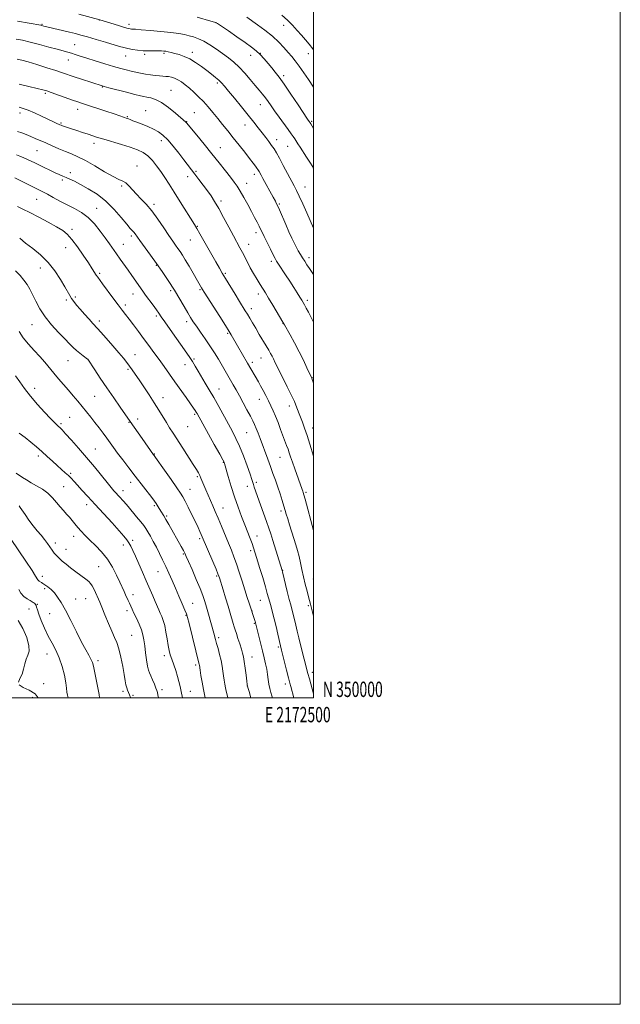
# Model space of a CAD drawing. Extents: x 2169800 to 2172700, y 349800 to 352700.
# Drawn here: x 2172308 to 2172700, y 349800 to 350442 of the extents above; entities that cross this region are included whole.
import ezdxf
from ezdxf.enums import TextEntityAlignment as Align

# ---------------------------------------------------------------- set-up
doc = ezdxf.new("R2010")
doc.units = 0
doc.header["$MEASUREMENT"] = 0
for name, color, linetype, lineweight in [('32000', 7, 'Continuous', 0), ('32001', 7, 'Continuous', 0), ('DTM HARD BREAKLINE', 7, 'Continuous', 0), ('DTM SPOT ELEVATION', 2, 'Continuous', 13), ('INDEX CONTOUR', 41, 'Continuous', 13), ('INTERMEDIATE CONTOUR', 44, 'Continuous', 0)]:
    doc.layers.add(name, color=color, linetype=linetype, lineweight=lineweight)
doc.styles.add('Style-WORKING', font='WORKING.shx')

msp = doc.modelspace()

# ---------------------------------------------------------------- linework, layer by layer
at = {"layer": '32000', "flags": 128}
for points in [[(2169800, 349800), (2172700, 349800), (2172700, 352700), (2169800, 352700), (2169800, 349800)], [(2170000, 350000), (2172500, 350000), (2172500, 352500), (2170000, 352500), (2170000, 350000)]]:
    msp.add_lwpolyline(points, dxfattribs=at)
at = {"layer": 'DTM HARD BREAKLINE'}
msp.add_polyline3d([(2172316.88, 350000.49, 1206.99), (2172316.355, 350000, 1206.905)], dxfattribs=at)
at = {"layer": 'DTM SPOT ELEVATION'}
for p in [(2172360.26, 350442.15, 1245.96), (2172322.77, 350439.26, 1244.11), (2172379.51, 350439.43, 1246.45), (2172436.24, 350440.43, 1247.98), (2172480.38, 350438.59, 1251.27), (2172344.14, 350426.19, 1242.9), (2172339.93, 350416.02, 1241.23), (2172377.36, 350418.6, 1243.23), (2172389.87, 350419.71, 1243.72), (2172402.36, 350420.51, 1243.77), (2172420.85, 350421.03, 1244.46), (2172458.95, 350419.15, 1247.32), (2172465.18, 350420.4, 1248.02), (2172496.5, 350420.18, 1251.3), (2172480.55, 350405.76, 1248.36), (2172362.2, 350398.53, 1239.92), (2172437.29, 350401.09, 1243.71), (2172325.06, 350394.36, 1237.76), (2172407, 350396.36, 1240.92), (2172346.15, 350383.82, 1237.37), (2172465.15, 350386.93, 1245.28), (2172308.48, 350381.56, 1235.5), (2172378.55, 350379.19, 1238.13), (2172390.41, 350383.05, 1238.81), (2172422.29, 350381.78, 1240.91), (2172335.2, 350374.91, 1236.17), (2172417.12, 350375.74, 1240.05), (2172455.14, 350373.72, 1243.28), (2172498.82, 350375.99, 1248.2), (2172356.68, 350361.68, 1235.52), (2172400.67, 350363.46, 1237.5), (2172439.25, 350358.84, 1240.78), (2172475.93, 350364.11, 1244.58), (2172483.01, 350359.79, 1245.05), (2172319.67, 350356.84, 1233.06), (2172384.82, 350346.9, 1234.72), (2172341.43, 350342.68, 1232.47), (2172417.87, 350339.87, 1237.42), (2172423.39, 350343.36, 1238.21), (2172461.37, 350341.39, 1241.54), (2172336.06, 350337.87, 1231.72), (2172374.79, 350333.78, 1233.75), (2172456.29, 350335.72, 1240.69), (2172494.37, 350333.29, 1244.76), (2172319.41, 350325.09, 1229.15), (2172395.97, 350322, 1234.34), (2172439.58, 350324.15, 1238.36), (2172477.62, 350322.18, 1242.17), (2172358.61, 350319.3, 1230.78), (2172424.08, 350307.61, 1236.1), (2172342.35, 350305.55, 1228.35), (2172381.12, 350301.25, 1231.68), (2172462.48, 350303.48, 1239.55), (2172375.89, 350295.71, 1230.79), (2172419.51, 350298.6, 1235.14), (2172457.62, 350295.89, 1238.66), (2172338.35, 350293.67, 1227.28), (2172397.44, 350282.05, 1231.89), (2172472.32, 350284.72, 1239.61), (2172497, 350287.07, 1242.48), (2172321.8, 350280.27, 1225.26), (2172360.51, 350276.98, 1228.25), (2172442.44, 350276.95, 1236.2), (2172382.13, 350263.44, 1229.29), (2172406.87, 350265.53, 1231.72), (2172425.8, 350266.2, 1233.8), (2172463.88, 350263.48, 1237.51), (2172338.65, 350259.6, 1225.75), (2172344.63, 350261.36, 1226.23), (2172377.21, 350256.28, 1228.38), (2172495.96, 350259.33, 1240.35), (2172397.5, 350249.13, 1229.72), (2172459.41, 350253.86, 1236.5), (2172316.42, 350243.3, 1223.19), (2172360.21, 350245.75, 1226.42), (2172417.17, 350245.34, 1231.56), (2172480.13, 350244.22, 1237.97), (2172443.84, 350237.83, 1233.8), (2172383.51, 350223.94, 1226.8), (2172339.83, 350219.87, 1223.18), (2172352.46, 350220.98, 1223.99), (2172416.19, 350217.24, 1229.3), (2172421.9, 350220.99, 1230.2), (2172459.95, 350218.91, 1234.38), (2172465.6, 350221.61, 1235.17), (2172378.97, 350214.19, 1225.76), (2172499.49, 350208.77, 1238.09), (2172318.02, 350201.95, 1220.52), (2172438.38, 350201.36, 1230.77), (2172357.17, 350196.72, 1223.08), (2172401.66, 350195.79, 1226.65), (2172464.64, 350194.68, 1233.34), (2172422.43, 350184.93, 1227.79), (2172484.16, 350190.45, 1235.46), (2172335.15, 350178.88, 1220.24), (2172340.86, 350182.85, 1220.91), (2172379.49, 350179.79, 1223.9), (2172385.24, 350181.85, 1224.45), (2172417.9, 350176.84, 1227.11), (2172456.41, 350172.97, 1231.07), (2172499.37, 350175.96, 1236.65), (2172357.66, 350162.33, 1220.9), (2172396.17, 350159.08, 1224.09), (2172320.44, 350157.7, 1217.6), (2172441.16, 350153.52, 1227.93), (2172478.02, 350156.96, 1233.08), (2172341.45, 350146.42, 1218.25), (2172380.6, 350140.6, 1221.47), (2172424.23, 350144.33, 1225.79), (2172462.7, 350140.54, 1230.32), (2172337.05, 350137.8, 1216.94), (2172375.64, 350135.18, 1220.58), (2172419.36, 350136.05, 1224.74), (2172456.76, 350137.92, 1229.43), (2172495.01, 350133.93, 1234.23), (2172351.96, 350126.04, 1217.47), (2172396.21, 350125.25, 1221.79), (2172440.81, 350123.72, 1226.74), (2172478.75, 350121.84, 1231.62), (2172404.07, 350118.52, 1222.2), (2172343.41, 350105.33, 1215.41), (2172381.99, 350102.63, 1218.39), (2172425.61, 350103.72, 1223.7), (2172463, 350105.58, 1228.65), (2172331.56, 350100.9, 1214.45), (2172338.43, 350096.88, 1214.69), (2172375.97, 350099.73, 1217.44), (2172458.84, 350096.01, 1227.63), (2172414.97, 350093.79, 1221.83), (2172359.89, 350085.46, 1215.02), (2172398.5, 350082.36, 1219.2), (2172479.73, 350083.2, 1230.04), (2172323.05, 350079.25, 1212.54), (2172436.85, 350079.54, 1223.82), (2172499.85, 350077.52, 1232.98), (2172324.63, 350071.18, 1211.65), (2172344.74, 350064.42, 1212.73), (2172351.34, 350064.75, 1213.14), (2172382.26, 350067.36, 1216.53), (2172465.16, 350063.48, 1227.12), (2172314.38, 350057.9, 1209.26), (2172319.85, 350060.93, 1210.1), (2172378.26, 350056.92, 1215.57), (2172421.21, 350061.54, 1220.83), (2172459.85, 350056.7, 1226.04), (2172496.65, 350060.13, 1231.75), (2172327.81, 350054.91, 1211.15), (2172416.71, 350053.72, 1219.9), (2172461.41, 350048.63, 1225.88), (2172381.42, 350040.78, 1215), (2172438.11, 350039.16, 1222.32), (2172476.99, 350033.06, 1227.75), (2172326.16, 350028.51, 1209.2), (2172359.3, 350024.16, 1212.36), (2172402.54, 350027.52, 1217.55), (2172459.71, 350026.58, 1224.7), (2172423.03, 350021.37, 1219.67), (2172499.14, 350016.63, 1230.45), (2172323.95, 350009.16, 1209.19), (2172401.01, 350005.36, 1216.38), (2172456.7, 350007.66, 1223.99), (2172481.65, 350008.88, 1227.57), (2172375.79, 350004.29, 1213.71), (2172382.25, 350001.48, 1214.14), (2172419.69, 350004.16, 1218.84)]:
    msp.add_point(p, dxfattribs=at)
at = {"layer": 'INDEX CONTOUR'}
for points in [[(2172456.533, 350443.934, 1250), (2172463.4, 350439.093, 1250), (2172468.286, 350435.511, 1250), (2172473.121, 350431.635, 1250), (2172477.238, 350427.818, 1250), (2172480.611, 350424.245, 1250), (2172483.372, 350421.059, 1250), (2172485.7, 350418.283, 1250), (2172487.938, 350415.472, 1250), (2172490.474, 350412.063, 1250), (2172493.524, 350407.752, 1250), (2172496.622, 350403.264, 1250), (2172500, 350398.306, 1250)], [(2172306.653, 350416.651, 1240), (2172309.751, 350415.951, 1240), (2172313.828, 350414.795, 1240), (2172319.542, 350413.058, 1240), (2172325.993, 350411.042, 1240), (2172331.889, 350409.16, 1240), (2172336.328, 350407.701, 1240), (2172343.858, 350405.163, 1240), (2172348.686, 350403.565, 1240), (2172362.142, 350399.152, 1240), (2172363.442, 350398.798, 1240), (2172366.48, 350397.993, 1240), (2172377.897, 350394.996, 1240), (2172383.405, 350393.572, 1240), (2172387.028, 350392.67, 1240), (2172389.324, 350392.165, 1240), (2172391.297, 350391.82, 1240), (2172393.785, 350391.36, 1240), (2172396.977, 350390.362, 1240), (2172400.898, 350388.366, 1240), (2172405.431, 350385.153, 1240), (2172409.893, 350381.485, 1240), (2172416.754, 350375.482, 1240), (2172417.051, 350375.157, 1240), (2172423.801, 350366.99, 1240), (2172428.604, 350361.142, 1240), (2172433.694, 350354.879, 1240), (2172438.397, 350348.994, 1240), (2172442.456, 350343.836, 1240), (2172445.721, 350339.636, 1240), (2172448.146, 350336.461, 1240), (2172450.109, 350333.69, 1240), (2172452.09, 350330.538, 1240), (2172454.439, 350326.452, 1240), (2172456.986, 350321.828, 1240), (2172459.428, 350317.302, 1240), (2172461.515, 350313.397, 1240), (2172463.2, 350310.202, 1240), (2172464.483, 350307.698, 1240), (2172465.432, 350305.748, 1240), (2172466.374, 350303.745, 1240), (2172467.7, 350300.967, 1240), (2172469.644, 350296.99, 1240), (2172471.818, 350292.598, 1240), (2172473.678, 350288.873, 1240), (2172474.872, 350286.545, 1240), (2172475.804, 350284.922, 1240), (2172477.073, 350282.957, 1240), (2172481.703, 350275.937, 1240), (2172484.466, 350271.707, 1240), (2172487.061, 350267.669, 1240), (2172489.309, 350264.121, 1240), (2172491.073, 350261.302, 1240), (2172492.287, 350259.331, 1240), (2172493.186, 350257.819, 1240), (2172494.071, 350256.249, 1240), (2172495.193, 350254.201, 1240), (2172496.58, 350251.624, 1240), (2172498.202, 350248.562, 1240), (2172500, 350245.121, 1240)], [(2172305.211, 350339.228, 1230), (2172323.483, 350329.978, 1230), (2172326.401, 350328.439, 1230), (2172330.14, 350326.418, 1230), (2172334.529, 350324.061, 1230), (2172339.231, 350321.617, 1230), (2172343.95, 350319.225, 1230), (2172348.56, 350316.589, 1230), (2172352.977, 350313.303, 1230), (2172357.114, 350309.13, 1230), (2172360.861, 350304.511, 1230), (2172364.103, 350300.059, 1230), (2172366.794, 350296.223, 1230), (2172371.439, 350289.525, 1230), (2172373.889, 350286.061, 1230), (2172379.02, 350278.877, 1230), (2172381.483, 350275.401, 1230), (2172388.634, 350265.174, 1230), (2172390.426, 350262.692, 1230), (2172395.316, 350256.065, 1230), (2172397.517, 350253.051, 1230), (2172399.077, 350250.828, 1230), (2172400.592, 350248.596, 1230), (2172402.88, 350245.263, 1230), (2172406.461, 350240.146, 1230), (2172417.3, 350224.816, 1230), (2172419.277, 350221.958, 1230), (2172420.962, 350219.374, 1230), (2172422.78, 350216.418, 1230), (2172424.795, 350213.039, 1230), (2172429.347, 350205.34, 1230), (2172431.943, 350200.91, 1230), (2172434.853, 350195.835, 1230), (2172438.093, 350190.048, 1230), (2172444.462, 350178.491, 1230), (2172447.049, 350173.758, 1230), (2172449.353, 350169.244, 1230), (2172451.666, 350164.086, 1230), (2172454.166, 350157.784, 1230), (2172456.577, 350151.272, 1230), (2172458.507, 350145.842, 1230), (2172459.685, 350142.42, 1230), (2172460.324, 350140.466, 1230), (2172460.759, 350139.067, 1230), (2172461.297, 350137.394, 1230), (2172462.135, 350134.934, 1230), (2172463.442, 350131.251, 1230), (2172467.39, 350120.411, 1230), (2172469.327, 350115.031, 1230), (2172470.831, 350110.706, 1230), (2172472.102, 350106.839, 1230), (2172473.464, 350102.518, 1230), (2172479.464, 350083.119, 1230), (2172479.732, 350082.051, 1230), (2172482.851, 350069.276, 1230), (2172484.111, 350064.203, 1230), (2172485.028, 350060.64, 1230), (2172486.229, 350056.082, 1230), (2172486.812, 350053.682, 1230), (2172488.293, 350047.442, 1230), (2172489.248, 350043.531, 1230), (2172490.337, 350039.171, 1230), (2172491.527, 350034.479, 1230), (2172496.329, 350015.907, 1230), (2172497.286, 350012.383, 1230), (2172500, 350002.647, 1230)], [(2172305.537, 350210.119, 1220), (2172308.331, 350206.108, 1220), (2172311.518, 350201.661, 1220), (2172315.341, 350196.738, 1220), (2172319.874, 350191.427, 1220), (2172324.495, 350186.334, 1220), (2172328.411, 350182.189, 1220), (2172331.037, 350179.515, 1220), (2172332.626, 350177.988, 1220), (2172333.637, 350177.075, 1220), (2172334.547, 350176.228, 1220), (2172335.903, 350174.84, 1220), (2172338.268, 350172.29, 1220), (2172342.016, 350168.154, 1220), (2172346.764, 350162.795, 1220), (2172351.943, 350156.775, 1220), (2172357.016, 350150.655, 1220), (2172365.316, 350140.386, 1220), (2172367.959, 350137.188, 1220), (2172369.811, 350135.049, 1220), (2172374.07, 350130.381, 1220), (2172375.225, 350129.094, 1220), (2172376.161, 350128.009, 1220), (2172378.952, 350124.702, 1220), (2172384.549, 350118.134, 1220), (2172387.256, 350114.878, 1220), (2172389.176, 350112.422, 1220), (2172390.574, 350110.395, 1220), (2172391.906, 350108.202, 1220), (2172393.529, 350105.379, 1220), (2172395.411, 350101.979, 1220), (2172397.422, 350098.192, 1220), (2172399.453, 350094.179, 1220), (2172401.484, 350089.993, 1220), (2172403.518, 350085.664, 1220), (2172405.567, 350081.196, 1220), (2172407.671, 350076.508, 1220), (2172409.881, 350071.494, 1220), (2172412.189, 350066.189, 1220), (2172414.334, 350061.194, 1220), (2172416.004, 350057.251, 1220), (2172417.017, 350054.704, 1220), (2172417.758, 350052.312, 1220), (2172418.746, 350048.437, 1220), (2172425.376, 350021.793, 1220), (2172425.488, 350021.186, 1220), (2172425.977, 350017.992, 1220), (2172426.525, 350014.527, 1220), (2172427.26, 350010.144, 1220), (2172428.119, 350005.478, 1220), (2172429.041, 350001.078, 1220), (2172429.294, 350000, 1220)], [(2172307.759, 350070.67, 1210), (2172309.074, 350068.141, 1210), (2172310.988, 350066.117, 1210), (2172313.186, 350064.533, 1210), (2172315.121, 350063.395, 1210), (2172316.384, 350062.678, 1210), (2172317.124, 350062.235, 1210), (2172317.625, 350061.889, 1210), (2172318.116, 350061.48, 1210), (2172318.594, 350060.927, 1210), (2172318.998, 350060.17, 1210), (2172319.327, 350059.087, 1210), (2172319.818, 350057.325, 1210), (2172320.765, 350054.471, 1210), (2172322.375, 350050.298, 1210), (2172324.505, 350045.323, 1210), (2172326.923, 350040.25, 1210), (2172329.415, 350035.583, 1210), (2172331.838, 350031.021, 1210), (2172334.064, 350026.062, 1210), (2172335.973, 350020.428, 1210), (2172337.465, 350014.726, 1210), (2172338.451, 350009.787, 1210), (2172338.91, 350006.216, 1210), (2172339.114, 350003.718, 1210), (2172339.407, 350001.775, 1210), (2172340.016, 350000, 1210)]]:
    msp.add_polyline3d(points, dxfattribs=at)
at = {"layer": 'INTERMEDIATE CONTOUR'}
for points in [[(2172346.946, 350445.937, 1246), (2172360.581, 350442.315, 1246), (2172372.756, 350438.542, 1246), (2172376.648, 350437.364, 1246), (2172379.12, 350436.659, 1246), (2172380.459, 350436.344, 1246), (2172381.238, 350436.248, 1246), (2172382.084, 350436.21, 1246), (2172383.845, 350436.114, 1246), (2172387.422, 350435.859, 1246), (2172393.306, 350435.374, 1246), (2172400.342, 350434.726, 1246), (2172406.968, 350434.012, 1246), (2172411.99, 350433.311, 1246), (2172415.696, 350432.615, 1246), (2172418.747, 350431.895, 1246), (2172421.721, 350431.088, 1246), (2172424.88, 350429.985, 1246), (2172428.407, 350428.344, 1246), (2172432.396, 350426.016, 1246), (2172436.598, 350423.24, 1246), (2172440.679, 350420.356, 1246), (2172444.398, 350417.586, 1246), (2172447.895, 350414.715, 1246), (2172451.408, 350411.418, 1246), (2172455.081, 350407.509, 1246), (2172458.695, 350403.367, 1246), (2172461.938, 350399.514, 1246), (2172464.581, 350396.337, 1246), (2172466.729, 350393.694, 1246), (2172468.569, 350391.31, 1246), (2172470.305, 350388.907, 1246), (2172472.212, 350386.185, 1246), (2172474.578, 350382.839, 1246), (2172477.551, 350378.736, 1246), (2172483.479, 350370.665, 1246), (2172485.439, 350367.965, 1246), (2172486.755, 350366.1, 1246), (2172487.729, 350364.64, 1246), (2172489.755, 350361.438, 1246), (2172491.236, 350359.141, 1246), (2172495.445, 350352.751, 1246), (2172497.587, 350349.392, 1246), (2172499.39, 350346.351, 1246), (2172500, 350345.178, 1246)], [(2172424.158, 350444.001, 1248), (2172433.02, 350441.493, 1248), (2172435.435, 350440.753, 1248), (2172437.217, 350439.874, 1248), (2172439.861, 350438.119, 1248), (2172444.394, 350435.017, 1248), (2172449.979, 350431.17, 1248), (2172455.317, 350427.452, 1248), (2172459.411, 350424.507, 1248), (2172462.498, 350422.066, 1248), (2172465.121, 350419.634, 1248), (2172467.713, 350416.844, 1248), (2172470.269, 350413.846, 1248), (2172472.675, 350410.917, 1248), (2172474.922, 350408.148, 1248), (2172477.44, 350404.87, 1248), (2172480.764, 350400.228, 1248), (2172485.165, 350393.789, 1248), (2172489.842, 350386.811, 1248), (2172496.029, 350377.532, 1248), (2172497.066, 350376.01, 1248), (2172497.652, 350375.18, 1248), (2172498.107, 350374.449, 1248), (2172500, 350371.304, 1248)], [(2172479.32, 350445.221, 1252), (2172482.894, 350442.069, 1252), (2172486.228, 350438.768, 1252), (2172489.321, 350435.433, 1252), (2172492.157, 350432.224, 1252), (2172494.742, 350429.241, 1252), (2172497.179, 350426.331, 1252), (2172499.591, 350423.278, 1252), (2172500, 350422.726, 1252)], [(2172306.789, 350441.401, 1244), (2172322.058, 350438.71, 1244), (2172322.597, 350438.595, 1244), (2172323.965, 350438.25, 1244), (2172336.248, 350435.353, 1244), (2172340.875, 350434.241, 1244), (2172344.647, 350433.3, 1244), (2172348.198, 350432.351, 1244), (2172352.488, 350431.135, 1244), (2172358.119, 350429.495, 1244), (2172364.245, 350427.689, 1244), (2172373.498, 350424.935, 1244), (2172376.265, 350424.157, 1244), (2172378.807, 350423.55, 1244), (2172381.799, 350422.97, 1244), (2172385.23, 350422.459, 1244), (2172388.917, 350422.108, 1244), (2172392.649, 350421.973, 1244), (2172396.102, 350421.982, 1244), (2172398.923, 350422.027, 1244), (2172400.892, 350422.017, 1244), (2172402.303, 350421.924, 1244), (2172403.581, 350421.734, 1244), (2172405.098, 350421.434, 1244), (2172406.999, 350421.001, 1244), (2172409.381, 350420.409, 1244), (2172412.295, 350419.611, 1244), (2172415.64, 350418.463, 1244), (2172419.276, 350416.797, 1244), (2172423.055, 350414.529, 1244), (2172426.794, 350411.907, 1244), (2172430.303, 350409.261, 1244), (2172433.416, 350406.864, 1244), (2172436.076, 350404.753, 1244), (2172438.248, 350402.906, 1244), (2172440.013, 350401.195, 1244), (2172441.909, 350399.057, 1244), (2172444.587, 350395.819, 1244), (2172448.457, 350391.083, 1244), (2172452.974, 350385.533, 1244), (2172457.344, 350380.129, 1244), (2172460.957, 350375.615, 1244), (2172463.896, 350371.89, 1244), (2172466.419, 350368.64, 1244), (2172468.731, 350365.615, 1244), (2172470.824, 350362.814, 1244), (2172472.633, 350360.297, 1244), (2172474.168, 350358.016, 1244), (2172475.718, 350355.464, 1244), (2172477.647, 350352.02, 1244), (2172480.169, 350347.339, 1244), (2172487.227, 350334.064, 1244), (2172488.787, 350331.032, 1244), (2172490.585, 350327.304, 1244), (2172492.963, 350322.143, 1244), (2172495.58, 350316.354, 1244), (2172500, 350306.445, 1244)], [(2172305.975, 350429.641, 1242), (2172310.11, 350428.918, 1242), (2172315.143, 350427.808, 1242), (2172321.134, 350426.265, 1242), (2172327.331, 350424.558, 1242), (2172332.773, 350423.038, 1242), (2172339.659, 350421.18, 1242), (2172342.07, 350420.484, 1242), (2172344.593, 350419.661, 1242), (2172347.739, 350418.597, 1242), (2172351.996, 350417.199, 1242), (2172357.604, 350415.442, 1242), (2172363.802, 350413.56, 1242), (2172369.582, 350411.852, 1242), (2172374.178, 350410.543, 1242), (2172377.814, 350409.574, 1242), (2172380.959, 350408.806, 1242), (2172384.012, 350408.126, 1242), (2172387.098, 350407.5, 1242), (2172390.27, 350406.924, 1242), (2172393.532, 350406.393, 1242), (2172396.685, 350405.95, 1242), (2172399.479, 350405.641, 1242), (2172401.745, 350405.485, 1242), (2172403.648, 350405.386, 1242), (2172405.431, 350405.217, 1242), (2172407.302, 350404.857, 1242), (2172409.313, 350404.216, 1242), (2172411.478, 350403.208, 1242), (2172413.812, 350401.767, 1242), (2172416.329, 350399.906, 1242), (2172419.043, 350397.658, 1242), (2172421.953, 350395.054, 1242), (2172425, 350392.127, 1242), (2172428.107, 350388.909, 1242), (2172431.214, 350385.436, 1242), (2172434.324, 350381.763, 1242), (2172437.454, 350377.948, 1242), (2172440.636, 350374.02, 1242), (2172443.958, 350369.88, 1242), (2172447.523, 350365.403, 1242), (2172451.343, 350360.574, 1242), (2172455.065, 350355.845, 1242), (2172458.245, 350351.78, 1242), (2172460.549, 350348.805, 1242), (2172462.076, 350346.801, 1242), (2172463.037, 350345.508, 1242), (2172463.633, 350344.672, 1242), (2172464.037, 350344.043, 1242), (2172464.414, 350343.378, 1242), (2172465.726, 350340.947, 1242), (2172466.963, 350338.683, 1242), (2172473.62, 350326.616, 1242), (2172475.092, 350323.879, 1242), (2172475.676, 350322.755, 1242), (2172476.465, 350321.096, 1242), (2172477.716, 350318.274, 1242), (2172481.773, 350308.79, 1242), (2172483.913, 350303.867, 1242), (2172485.701, 350299.929, 1242), (2172487.208, 350296.825, 1242), (2172488.597, 350294.168, 1242), (2172489.996, 350291.645, 1242), (2172491.406, 350289.222, 1242), (2172492.798, 350286.933, 1242), (2172494.17, 350284.771, 1242), (2172495.639, 350282.545, 1242), (2172497.354, 350280.023, 1242), (2172500, 350276.189, 1242)], [(2172307.91, 350400.207, 1238), (2172314.233, 350398.765, 1238), (2172319.788, 350397.475, 1238), (2172323.376, 350396.597, 1238), (2172325.911, 350395.86, 1238), (2172328.837, 350394.861, 1238), (2172342.791, 350389.936, 1238), (2172346.211, 350388.754, 1238), (2172349.253, 350387.738, 1238), (2172364.577, 350382.723, 1238), (2172369.935, 350380.95, 1238), (2172373.562, 350379.722, 1238), (2172378.475, 350378.005, 1238), (2172379.289, 350377.683, 1238), (2172380.436, 350377.187, 1238), (2172382.151, 350376.458, 1238), (2172384.667, 350375.445, 1238), (2172388.081, 350374.128, 1238), (2172391.944, 350372.585, 1238), (2172395.671, 350370.927, 1238), (2172398.848, 350369.173, 1238), (2172401.753, 350366.99, 1238), (2172404.834, 350363.952, 1238), (2172408.385, 350359.839, 1238), (2172412.075, 350355.234, 1238), (2172415.416, 350350.92, 1238), (2172422.604, 350341.534, 1238), (2172425.217, 350338.101, 1238), (2172428.004, 350334.403, 1238), (2172430.683, 350330.772, 1238), (2172433.078, 350327.377, 1238), (2172435.438, 350323.734, 1238), (2172438.114, 350319.191, 1238), (2172441.317, 350313.381, 1238), (2172444.696, 350307.076, 1238), (2172447.758, 350301.328, 1238), (2172451.982, 350293.517, 1238), (2172453.562, 350290.534, 1238), (2172456.805, 350284.152, 1238), (2172458.708, 350280.575, 1238), (2172460.879, 350276.748, 1238), (2172463.121, 350272.966, 1238), (2172465.171, 350269.593, 1238), (2172468.564, 350264.071, 1238), (2172470.64, 350260.65, 1238), (2172473.351, 350256.129, 1238), (2172479.977, 350244.977, 1238), (2172480.979, 350243.238, 1238), (2172484.606, 350236.792, 1238), (2172487.51, 350231.511, 1238), (2172490.563, 350225.736, 1238), (2172493.335, 350220.167, 1238), (2172495.63, 350215.326, 1238), (2172498.794, 350208.43, 1238), (2172499.116, 350207.643, 1238), (2172499.514, 350206.57, 1238), (2172500, 350205.216, 1238)], [(2172307.93, 350385.296, 1236), (2172310.671, 350384.528, 1236), (2172313.889, 350383.317, 1236), (2172318.023, 350381.507, 1236), (2172322.55, 350379.409, 1236), (2172326.697, 350377.451, 1236), (2172329.857, 350375.972, 1236), (2172332.074, 350374.953, 1236), (2172334.519, 350373.856, 1236), (2172335.285, 350373.534, 1236), (2172336.186, 350373.18, 1236), (2172337.519, 350372.683, 1236), (2172339.452, 350371.999, 1236), (2172342.118, 350371.109, 1236), (2172345.54, 350370.016, 1236), (2172349.304, 350368.828, 1236), (2172352.885, 350367.675, 1236), (2172355.977, 350366.636, 1236), (2172359.153, 350365.585, 1236), (2172363.204, 350364.341, 1236), (2172374.706, 350361.028, 1236), (2172380.448, 350359.251, 1236), (2172385.078, 350357.55, 1236), (2172388.763, 350355.713, 1236), (2172391.904, 350353.448, 1236), (2172394.838, 350350.547, 1236), (2172397.637, 350347.132, 1236), (2172400.306, 350343.403, 1236), (2172402.909, 350339.471, 1236), (2172405.705, 350335.047, 1236), (2172409.011, 350329.753, 1236), (2172412.959, 350323.473, 1236), (2172422.268, 350308.754, 1236), (2172423.807, 350306.21, 1236), (2172425.835, 350302.691, 1236), (2172436.184, 350284.478, 1236), (2172438.579, 350280.303, 1236), (2172440.456, 350277.105, 1236), (2172442.585, 350273.566, 1236), (2172448.764, 350263.413, 1236), (2172451.722, 350258.588, 1236), (2172455.451, 350252.54, 1236), (2172456.838, 350250.241, 1236), (2172458.374, 350247.621, 1236), (2172460.158, 350244.553, 1236), (2172462.23, 350241.025, 1236), (2172464.576, 350237.099, 1236), (2172469.073, 350229.616, 1236), (2172470.709, 350226.836, 1236), (2172471.935, 350224.668, 1236), (2172472.903, 350222.852, 1236), (2172473.803, 350221.051, 1236), (2172474.995, 350218.611, 1236), (2172476.885, 350214.794, 1236), (2172482.839, 350202.924, 1236), (2172485.605, 350197.295, 1236), (2172487.422, 350193.376, 1236), (2172488.483, 350190.834, 1236), (2172490.554, 350185.261, 1236), (2172492.671, 350179.717, 1236), (2172494.109, 350175.81, 1236), (2172495.767, 350171.003, 1236), (2172497.577, 350165.379, 1236), (2172500, 350157.543, 1236)], [(2172306.839, 350369.447, 1234), (2172309.757, 350368.522, 1234), (2172312.612, 350367.442, 1234), (2172315.473, 350366.248, 1234), (2172318.428, 350364.962, 1234), (2172325.278, 350361.93, 1234), (2172329.438, 350360.109, 1234), (2172333.847, 350358.215, 1234), (2172338.143, 350356.424, 1234), (2172342.132, 350354.799, 1234), (2172346.283, 350352.964, 1234), (2172351.234, 350350.429, 1234), (2172357.325, 350346.939, 1234), (2172363.705, 350343.173, 1234), (2172369.231, 350340.043, 1234), (2172373.065, 350338.174, 1234), (2172375.611, 350337.048, 1234), (2172377.583, 350335.859, 1234), (2172379.591, 350333.978, 1234), (2172384.418, 350328.611, 1234), (2172387.409, 350325.524, 1234), (2172390.783, 350321.973, 1234), (2172394.486, 350317.609, 1234), (2172398.409, 350312.289, 1234), (2172402.224, 350306.685, 1234), (2172405.548, 350301.672, 1234), (2172408.099, 350297.908, 1234), (2172410.016, 350295.174, 1234), (2172411.539, 350293.037, 1234), (2172412.914, 350291.057, 1234), (2172414.41, 350288.766, 1234), (2172416.303, 350285.69, 1234), (2172418.738, 350281.582, 1234), (2172426.983, 350267.451, 1234), (2172427.59, 350266.447, 1234), (2172428.685, 350264.695, 1234), (2172438.797, 350248.743, 1234), (2172442.547, 350242.804, 1234), (2172444.945, 350238.95, 1234), (2172446.269, 350236.758, 1234), (2172450.379, 350229.625, 1234), (2172456.962, 350218.269, 1234), (2172463.994, 350206.024, 1234), (2172465.388, 350203.498, 1234), (2172467.006, 350200.465, 1234), (2172468.747, 350197.12, 1234), (2172470.464, 350193.747, 1234), (2172472.054, 350190.531, 1234), (2172473.579, 350187.263, 1234), (2172475.139, 350183.636, 1234), (2172476.799, 350179.471, 1234), (2172478.465, 350175.109, 1234), (2172482.406, 350164.662, 1234), (2172483.322, 350162.129, 1234), (2172484.132, 350159.735, 1234), (2172485.01, 350157.073, 1234), (2172486.158, 350153.694, 1234), (2172487.685, 350149.367, 1234), (2172492.531, 350135.939, 1234), (2172492.938, 350134.779, 1234), (2172493.246, 350133.851, 1234), (2172493.67, 350132.413, 1234), (2172494.437, 350129.647, 1234), (2172500, 350109.137, 1234)], [(2172306.225, 350354.146, 1232), (2172308.456, 350353.274, 1232), (2172310.99, 350352.246, 1232), (2172313.499, 350351.176, 1232), (2172315.775, 350350.133, 1232), (2172318.092, 350349.006, 1232), (2172324.266, 350345.95, 1232), (2172327.96, 350344.154, 1232), (2172331.368, 350342.539, 1232), (2172334.086, 350341.312, 1232), (2172336.342, 350340.349, 1232), (2172338.517, 350339.446, 1232), (2172340.98, 350338.392, 1232), (2172344.049, 350336.965, 1232), (2172348.025, 350334.938, 1232), (2172353.07, 350332.117, 1232), (2172358.769, 350328.448, 1232), (2172364.562, 350323.908, 1232), (2172369.938, 350318.629, 1232), (2172374.556, 350313.364, 1232), (2172378.121, 350309.018, 1232), (2172380.458, 350306.244, 1232), (2172382.74, 350303.712, 1232), (2172383.519, 350302.726, 1232), (2172386.629, 350298.397, 1232), (2172393.566, 350288.845, 1232), (2172397.554, 350283.281, 1232), (2172401.188, 350278.09, 1232), (2172404.237, 350273.634, 1232), (2172406.537, 350270.197, 1232), (2172408.054, 350267.863, 1232), (2172409.255, 350265.895, 1232), (2172415.474, 350255.272, 1232), (2172417.881, 350251.206, 1232), (2172419.798, 350248.049, 1232), (2172421.533, 350245.349, 1232), (2172423.562, 350242.384, 1232), (2172426.221, 350238.615, 1232), (2172429.291, 350234.233, 1232), (2172432.414, 350229.612, 1232), (2172435.294, 350225.082, 1232), (2172437.876, 350220.806, 1232), (2172444.007, 350210.291, 1232), (2172445.744, 350207.281, 1232), (2172447.495, 350204.219, 1232), (2172449.388, 350200.867, 1232), (2172451.551, 350196.976, 1232), (2172454.032, 350192.447, 1232), (2172456.547, 350187.802, 1232), (2172458.727, 350183.716, 1232), (2172460.315, 350180.646, 1232), (2172461.494, 350178.18, 1232), (2172462.558, 350175.687, 1232), (2172463.751, 350172.653, 1232), (2172465.119, 350169.036, 1232), (2172470.11, 350155.628, 1232), (2172471.849, 350150.9, 1232), (2172473.492, 350146.357, 1232), (2172475.056, 350141.929, 1232), (2172476.579, 350137.489, 1232), (2172478.074, 350132.993, 1232), (2172479.45, 350128.735, 1232), (2172480.594, 350125.094, 1232), (2172481.448, 350122.267, 1232), (2172482.2, 350119.725, 1232), (2172483.097, 350116.756, 1232), (2172484.313, 350112.86, 1232), (2172487.147, 350103.898, 1232), (2172488.419, 350099.813, 1232), (2172489.538, 350095.992, 1232), (2172490.539, 350092.151, 1232), (2172491.464, 350088.057, 1232), (2172492.396, 350083.667, 1232), (2172493.424, 350078.987, 1232), (2172494.592, 350074.115, 1232), (2172495.765, 350069.516, 1232), (2172496.76, 350065.749, 1232), (2172498.029, 350061.007, 1232), (2172498.682, 350058.485, 1232), (2172500, 350053.26, 1232)], [(2172306.916, 350320.478, 1228), (2172310.38, 350318.83, 1228), (2172314.934, 350316.565, 1228), (2172320.737, 350313.579, 1228), (2172326.929, 350310.298, 1228), (2172332.392, 350307.282, 1228), (2172336.348, 350304.852, 1228), (2172339.367, 350302.38, 1228), (2172342.354, 350298.997, 1228), (2172345.954, 350294.167, 1228), (2172349.767, 350288.676, 1228), (2172353.129, 350283.64, 1228), (2172355.542, 350279.926, 1228), (2172358.24, 350275.697, 1228), (2172359.167, 350274.362, 1228), (2172362.389, 350270.023, 1228), (2172369.077, 350260.926, 1228), (2172372.475, 350256.362, 1228), (2172375.127, 350252.903, 1228), (2172377.351, 350250.074, 1228), (2172379.679, 350247.09, 1228), (2172382.515, 350243.351, 1228), (2172385.754, 350239.008, 1228), (2172389.16, 350234.399, 1228), (2172392.542, 350229.798, 1228), (2172395.877, 350225.229, 1228), (2172399.184, 350220.651, 1228), (2172402.498, 350216.013, 1228), (2172409.501, 350206.169, 1228), (2172416.893, 350195.857, 1228), (2172419.811, 350191.75, 1228), (2172421.701, 350189.01, 1228), (2172422.779, 350187.356, 1228), (2172423.397, 350186.323, 1228), (2172423.956, 350185.342, 1228), (2172435.146, 350165.301, 1228), (2172438.732, 350158.853, 1228), (2172440.776, 350155.137, 1228), (2172441.582, 350153.616, 1228), (2172441.759, 350153.217, 1228), (2172441.853, 350152.911, 1228), (2172444.335, 350144.252, 1228), (2172446.227, 350137.896, 1228), (2172448.41, 350131.006, 1228), (2172450.694, 350124.392, 1228), (2172452.952, 350118.296, 1228), (2172455.071, 350112.811, 1228), (2172458.543, 350103.949, 1228), (2172459.815, 350100.62, 1228), (2172460.793, 350097.888, 1228), (2172461.748, 350094.951, 1228), (2172463.015, 350090.847, 1228), (2172464.799, 350085.001, 1228), (2172466.794, 350078.402, 1228), (2172468.566, 350072.43, 1228), (2172469.799, 350068.099, 1228), (2172471.379, 350062.264, 1228), (2172472.218, 350059.269, 1228), (2172473.202, 350055.722, 1228), (2172474.32, 350051.455, 1228), (2172475.529, 350046.481, 1228), (2172476.682, 350041.53, 1228), (2172478.449, 350033.845, 1228), (2172479.128, 350031.133, 1228), (2172482.347, 350017.95, 1228), (2172483.575, 350012.967, 1228), (2172484.435, 350009.561, 1228), (2172485.048, 350007.237, 1228), (2172487.023, 350000, 1228)], [(2172308.313, 350299.8, 1226), (2172312.188, 350296.66, 1226), (2172316.842, 350293.047, 1226), (2172321.925, 350288.858, 1226), (2172326.902, 350283.986, 1226), (2172331.308, 350278.467, 1226), (2172334.962, 350272.936, 1226), (2172337.749, 350268.178, 1226), (2172340.979, 350262.341, 1226), (2172342.162, 350260.39, 1226), (2172343.562, 350258.414, 1226), (2172345.36, 350256.162, 1226), (2172347.685, 350253.44, 1226), (2172350.554, 350250.194, 1226), (2172353.509, 350246.919, 1226), (2172355.973, 350244.247, 1226), (2172359.093, 350240.985, 1226), (2172361.287, 350238.561, 1226), (2172364.788, 350234.556, 1226), (2172368.977, 350229.692, 1226), (2172372.928, 350225.05, 1226), (2172375.935, 350221.453, 1226), (2172378.157, 350218.704, 1226), (2172379.972, 350216.348, 1226), (2172381.735, 350213.945, 1226), (2172383.725, 350211.118, 1226), (2172386.198, 350207.504, 1226), (2172389.297, 350202.895, 1226), (2172392.733, 350197.698, 1226), (2172396.098, 350192.474, 1226), (2172399.075, 350187.688, 1226), (2172403.968, 350179.618, 1226), (2172406.109, 350176.186, 1226), (2172408.4, 350172.608, 1226), (2172414.663, 350162.876, 1226), (2172421.45, 350152.259, 1226), (2172423.583, 350148.888, 1226), (2172424.903, 350146.699, 1226), (2172425.781, 350145.034, 1226), (2172426.546, 350143.317, 1226), (2172428.391, 350138.768, 1226), (2172429.697, 350135.658, 1226), (2172431.196, 350132.177, 1226), (2172432.75, 350128.626, 1226), (2172434.272, 350125.177, 1226), (2172435.877, 350121.503, 1226), (2172437.729, 350117.149, 1226), (2172439.92, 350111.857, 1226), (2172444.462, 350100.774, 1226), (2172446.35, 350096.197, 1226), (2172448.038, 350091.952, 1226), (2172449.723, 350087.332, 1226), (2172451.544, 350081.853, 1226), (2172453.412, 350075.954, 1226), (2172455.179, 350070.3, 1226), (2172456.713, 350065.466, 1226), (2172457.941, 350061.667, 1226), (2172461.834, 350049.835, 1226), (2172462, 350049.285, 1226), (2172462.118, 350048.86, 1226), (2172466.726, 350030.593, 1226), (2172467.82, 350026.124, 1226), (2172468.703, 350022.23, 1226), (2172469.396, 350018.656, 1226), (2172469.933, 350015.201, 1226), (2172470.398, 350011.889, 1226), (2172470.887, 350008.8, 1226), (2172471.469, 350005.997, 1226), (2172472.109, 350003.483, 1226), (2172472.748, 350001.241, 1226), (2172473.114, 350000, 1226)], [(2172305.611, 350278.628, 1224), (2172308.551, 350275.458, 1224), (2172311.096, 350272.461, 1224), (2172313.14, 350269.608, 1224), (2172314.906, 350266.593, 1224), (2172316.702, 350263.04, 1224), (2172318.82, 350258.687, 1224), (2172321.485, 350253.727, 1224), (2172324.91, 350248.464, 1224), (2172329.154, 350243.216, 1224), (2172333.657, 350238.334, 1224), (2172337.709, 350234.177, 1224), (2172340.794, 350230.992, 1224), (2172343.176, 350228.561, 1224), (2172345.316, 350226.551, 1224), (2172347.541, 350224.712, 1224), (2172349.636, 350223.125, 1224), (2172352.564, 350220.998, 1224), (2172352.656, 350220.864, 1224), (2172357.234, 350213.952, 1224), (2172360.85, 350208.539, 1224), (2172365.114, 350202.242, 1224), (2172369.641, 350195.671, 1224), (2172373.865, 350189.616, 1224), (2172380.422, 350180.294, 1224), (2172388.116, 350169.149, 1224), (2172395.632, 350158.451, 1224), (2172395.917, 350158.071, 1224), (2172396.825, 350156.814, 1224), (2172402.698, 350148.582, 1224), (2172407.072, 350142.42, 1224), (2172410.881, 350137.01, 1224), (2172413.259, 350133.533, 1224), (2172414.728, 350131.113, 1224), (2172416.163, 350128.36, 1224), (2172418.211, 350124.277, 1224), (2172420.61, 350119.437, 1224), (2172422.874, 350114.803, 1224), (2172424.618, 350111.145, 1224), (2172425.863, 350108.446, 1224), (2172426.732, 350106.492, 1224), (2172427.397, 350104.951, 1224), (2172434.239, 350088.842, 1224), (2172436.349, 350083.845, 1224), (2172437.6, 350080.816, 1224), (2172438.16, 350079.379, 1224), (2172438.527, 350078.26, 1224), (2172440.98, 350070.475, 1224), (2172442.615, 350065.222, 1224), (2172444.254, 350059.858, 1224), (2172445.639, 350055.181, 1224), (2172447.59, 350048.425, 1224), (2172448.239, 350046.268, 1224), (2172448.852, 350044.341, 1224), (2172449.618, 350041.981, 1224), (2172450.656, 350038.746, 1224), (2172451.811, 350035.109, 1224), (2172452.856, 350031.767, 1224), (2172453.63, 350029.162, 1224), (2172454.215, 350026.718, 1224), (2172454.754, 350023.605, 1224), (2172455.349, 350019.321, 1224), (2172455.931, 350014.692, 1224), (2172456.391, 350010.871, 1224), (2172456.689, 350008.576, 1224), (2172457.078, 350006.778, 1224), (2172457.887, 350004.01, 1224), (2172459.097, 350000, 1224)], [(2172308.029, 350238.945, 1222), (2172310.639, 350234.896, 1222), (2172313.993, 350230.751, 1222), (2172317.74, 350226.624, 1222), (2172321.408, 350222.648, 1222), (2172324.645, 350218.91, 1222), (2172330.537, 350211.756, 1222), (2172333.661, 350208.11, 1222), (2172336.901, 350204.409, 1222), (2172340.113, 350200.707, 1222), (2172343.184, 350197.051, 1222), (2172346.131, 350193.457, 1222), (2172354.619, 350183.025, 1222), (2172357.395, 350179.547, 1222), (2172360.14, 350176.012, 1222), (2172362.766, 350172.546, 1222), (2172365.168, 350169.303, 1222), (2172369.535, 350163.276, 1222), (2172372.195, 350159.651, 1222), (2172375.579, 350155.129, 1222), (2172379.509, 350149.947, 1222), (2172383.691, 350144.484, 1222), (2172394.406, 350130.619, 1222), (2172396.228, 350128.229, 1222), (2172397.277, 350126.783, 1222), (2172397.979, 350125.703, 1222), (2172398.688, 350124.521, 1222), (2172400.285, 350121.819, 1222), (2172402.237, 350118.642, 1222), (2172403.64, 350116.283, 1222), (2172405.471, 350113.105, 1222), (2172413.689, 350098.604, 1222), (2172415.092, 350096.083, 1222), (2172416.048, 350094.263, 1222), (2172416.981, 350092.251, 1222), (2172418.437, 350088.928, 1222), (2172420.761, 350083.594, 1222), (2172423.5, 350077.228, 1222), (2172426.008, 350071.227, 1222), (2172427.803, 350066.605, 1222), (2172429.086, 350062.848, 1222), (2172430.227, 350059.061, 1222), (2172431.495, 350054.629, 1222), (2172435.001, 350042.071, 1222), (2172436.089, 350037.91, 1222), (2172436.743, 350035.487, 1222), (2172437.652, 350032.171, 1222), (2172438.667, 350028.305, 1222), (2172439.594, 350024.353, 1222), (2172440.284, 350020.696, 1222), (2172440.785, 350017.373, 1222), (2172441.197, 350014.332, 1222), (2172441.597, 350011.535, 1222), (2172442.01, 350008.955, 1222), (2172442.445, 350006.572, 1222), (2172442.929, 350004.302, 1222), (2172443.554, 350001.81, 1222), (2172444.065, 350000, 1222)], [(2172307.954, 350172.54, 1218), (2172311.913, 350169.7, 1218), (2172315.656, 350166.799, 1218), (2172319.226, 350163.806, 1218), (2172322.729, 350160.699, 1218), (2172326.232, 350157.489, 1218), (2172329.634, 350154.34, 1218), (2172332.793, 350151.453, 1218), (2172335.593, 350148.977, 1218), (2172338.025, 350146.849, 1218), (2172340.105, 350144.958, 1218), (2172341.906, 350143.154, 1218), (2172343.741, 350141.158, 1218), (2172345.981, 350138.654, 1218), (2172348.942, 350135.368, 1218), (2172352.744, 350131.192, 1218), (2172357.452, 350126.055, 1218), (2172368.52, 350114.012, 1218), (2172373.193, 350108.874, 1218), (2172376.308, 350105.335, 1218), (2172378.216, 350102.952, 1218), (2172379.521, 350101.002, 1218), (2172380.753, 350098.828, 1218), (2172382.151, 350096.039, 1218), (2172383.879, 350092.312, 1218), (2172386.033, 350087.475, 1218), (2172388.443, 350081.959, 1218), (2172390.872, 350076.348, 1218), (2172395.072, 350066.565, 1218), (2172396.698, 350062.731, 1218), (2172398.997, 350057.262, 1218), (2172399.944, 350055.102, 1218), (2172400.926, 350052.917, 1218), (2172401.92, 350050.361, 1218), (2172402.866, 350047.078, 1218), (2172403.717, 350042.894, 1218), (2172404.476, 350038.351, 1218), (2172405.155, 350034.178, 1218), (2172405.79, 350030.875, 1218), (2172406.505, 350028.054, 1218), (2172407.444, 350025.106, 1218), (2172410.046, 350017.738, 1218), (2172411.269, 350013.96, 1218), (2172412.173, 350010.549, 1218), (2172412.867, 350007.364, 1218), (2172413.525, 350004.154, 1218), (2172414.453, 350000, 1218)], [(2172306.117, 350146.463, 1216), (2172310.191, 350143.735, 1216), (2172312.706, 350142.121, 1216), (2172315.729, 350140.315, 1216), (2172319.302, 350138.298, 1216), (2172323.099, 350136.016, 1216), (2172326.703, 350133.407, 1216), (2172329.792, 350130.469, 1216), (2172332.422, 350127.424, 1216), (2172334.748, 350124.553, 1216), (2172336.896, 350122.063, 1216), (2172338.902, 350119.854, 1216), (2172340.778, 350117.756, 1216), (2172342.551, 350115.62, 1216), (2172344.323, 350113.407, 1216), (2172346.211, 350111.101, 1216), (2172348.342, 350108.664, 1216), (2172350.87, 350105.974, 1216), (2172353.959, 350102.885, 1216), (2172357.67, 350099.274, 1216), (2172361.66, 350095.112, 1216), (2172365.481, 350090.394, 1216), (2172368.767, 350085.213, 1216), (2172371.459, 350080.055, 1216), (2172373.577, 350075.507, 1216), (2172376.37, 350069.341, 1216), (2172377.361, 350067.186, 1216), (2172379.144, 350063.408, 1216), (2172379.952, 350061.657, 1216), (2172381.622, 350057.865, 1216), (2172382.831, 350055.238, 1216), (2172384.449, 350051.837, 1216), (2172386.199, 350048.028, 1216), (2172387.711, 350044.311, 1216), (2172388.718, 350041.012, 1216), (2172389.356, 350037.753, 1216), (2172389.862, 350033.981, 1216), (2172390.427, 350029.386, 1216), (2172391.045, 350024.636, 1216), (2172391.665, 350020.639, 1216), (2172392.263, 350018.01, 1216), (2172392.934, 350016.175, 1216), (2172393.807, 350014.263, 1216), (2172394.94, 350011.662, 1216), (2172396.135, 350008.785, 1216), (2172397.127, 350006.307, 1216), (2172397.734, 350004.671, 1216), (2172398.1, 350003.426, 1216), (2172398.45, 350001.891, 1216), (2172398.861, 350000, 1216)], [(2172308.043, 350125.182, 1214), (2172308.72, 350124.212, 1214), (2172311.898, 350119.459, 1214), (2172314.355, 350115.89, 1214), (2172317.05, 350112.23, 1214), (2172319.733, 350108.932, 1214), (2172322.26, 350105.993, 1214), (2172324.512, 350103.292, 1214), (2172326.409, 350100.744, 1214), (2172329.47, 350096.255, 1214), (2172330.863, 350094.401, 1214), (2172332.336, 350092.706, 1214), (2172334.03, 350091.023, 1214), (2172336.072, 350089.218, 1214), (2172338.549, 350087.191, 1214), (2172341.54, 350084.854, 1214), (2172345.014, 350082.2, 1214), (2172351.411, 350077.338, 1214), (2172353.344, 350075.794, 1214), (2172354.574, 350074.549, 1214), (2172355.555, 350073.066, 1214), (2172356.638, 350070.977, 1214), (2172357.773, 350068.572, 1214), (2172359.674, 350064.424, 1214), (2172360.61, 350062.285, 1214), (2172361.94, 350059.037, 1214), (2172363.866, 350054.171, 1214), (2172366.119, 350048.54, 1214), (2172368.309, 350043.342, 1214), (2172370.136, 350039.389, 1214), (2172371.663, 350035.943, 1214), (2172373.035, 350031.888, 1214), (2172374.357, 350026.481, 1214), (2172375.556, 350020.495, 1214), (2172376.512, 350015.084, 1214), (2172377.156, 350011.128, 1214), (2172377.617, 350008.428, 1214), (2172378.074, 350006.511, 1214), (2172378.662, 350004.951, 1214), (2172379.335, 350003.511, 1214), (2172380.004, 350001.993, 1214), (2172380.596, 350000.273, 1214), (2172380.674, 350000, 1214)], [(2172302.715, 350103.195, 1212), (2172312.233, 350089.203, 1212), (2172316.379, 350083.006, 1212), (2172318.725, 350079.292, 1212), (2172320.079, 350076.888, 1212), (2172320.498, 350076.45, 1212), (2172321.058, 350076.06, 1212), (2172322.476, 350075.232, 1212), (2172323.452, 350074.615, 1212), (2172324.801, 350073.69, 1212), (2172326.615, 350072.347, 1212), (2172328.729, 350070.575, 1212), (2172330.919, 350068.389, 1212), (2172333.048, 350065.715, 1212), (2172335.344, 350062.115, 1212), (2172338.125, 350057.067, 1212), (2172341.567, 350050.355, 1212), (2172345.272, 350042.997, 1212), (2172348.694, 350036.319, 1212), (2172351.402, 350031.339, 1212), (2172353.397, 350027.831, 1212), (2172354.793, 350025.262, 1212), (2172355.721, 350023.083, 1212), (2172356.405, 350020.686, 1212), (2172357.091, 350017.448, 1212), (2172357.958, 350012.954, 1212), (2172360.036, 350002.102, 1212), (2172360.453, 350000, 1212)], [(2172307.256, 350050.314, 1208), (2172310.39, 350045.101, 1208), (2172312.924, 350039.203, 1208), (2172314.377, 350033.954, 1208), (2172314.458, 350030.31, 1208), (2172313.627, 350027.71, 1208), (2172312.532, 350025.216, 1208), (2172311.662, 350022.125, 1208), (2172310.863, 350018.679, 1208), (2172309.823, 350015.352, 1208), (2172308.448, 350012.53, 1208), (2172307.519, 350010.226, 1208)], [(2172308.04, 350008.366, 1208), (2172310.643, 350006.79, 1208), (2172314.493, 350005.018, 1208), (2172318.387, 350002.485, 1208), (2172320.427, 350000, 1208)]]:
    msp.add_polyline3d(points, dxfattribs=at)

# ---------------------------------------------------------------- texts
at = {"layer": '32001', "style": 'Style-WORKING', "width": 0.67}
msp.add_text('N 350000', height=10, dxfattribs=at).set_placement((2172506, 350000.5))
msp.add_text('E 2172500', height=10, dxfattribs=at).set_placement((2172489.671, 349994), align=Align.TOP_CENTER)

doc.saveas('drawing.dxf')
